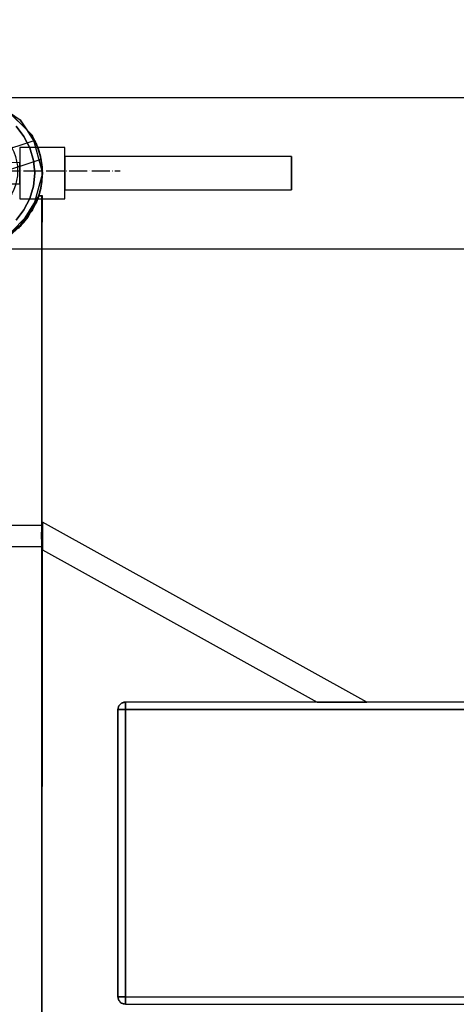
# Model space of a CAD drawing. Units: millimetres. Extents: x 4381 to 14203, y -6630 to 2041.
# Drawn here: x 7286 to 7575, y -60 to 591 of the extents above; entities that cross this region are included whole.
import ezdxf

# ---------------------------------------------------------------- set-up
doc = ezdxf.new("R2010")
doc.units = ezdxf.units.MM
doc.linetypes.add('ACAD_ISO04W100', pattern=[30, 24, -3, 0, -3])
doc.layers.add('PH-172E1', color=7, linetype='Continuous')
doc.layers.add('PV-172E1', color=7, linetype='Continuous')

# ---------------------------------------------------------------- blocks, each defined once
blk = doc.blocks.new('kotwa')
at = {"color": 1, "linetype": 'ACAD_ISO04W100', "ltscale": 0.5}
for p, q in [((-23213.47, 7451.18, 26.03), (-23213.47, 7251.18, 26.03)), ((-23313.47, 7351.18, 26.03), (-23113.47, 7351.18, 26.03))]:
    blk.add_line(p, q, dxfattribs=at)
blk = doc.blocks.new('kotwa1')
at = {"color": 1, "lineweight": 30}
blk.add_circle((7611.38, 479.32, -15), 32, dxfattribs=at)
at = {"color": 3, "linetype": 'ACAD_ISO04W100', "lineweight": 30}
blk.add_blockref('kotwa', (30824.84, -6871.86, -41.03), dxfattribs=at)
blk = doc.blocks.new('*U8')
at = {"layer": 'PV-172E1'}
for p, q in [((-762.1, 2800), (-2397.01, 2800)), ((-2368.78, 2790.11), (-2361.66, 2785.36)), ((-2353.76, 2775.09), (-2367.01, 2788.4)), ((-2361.66, 2785.36), (-2357.55, 2778.89)), ((-2356.9, 2778.24), (-2361.66, 2785.36)), ((-2351.95, 2771.65), (-2353.76, 2775.09)), ((-2353.76, 2775.09), (-2347.01, 2750.1)), ((-2351.6, 2770.91), (-2351.95, 2771.65)), ((-2351.77, 2771.27), (-2351.95, 2771.65)), ((-2351.71, 2771.15), (-2351.77, 2771.27)), ((-2351, 2769.57), (-2351.6, 2770.91)), ((-2351.26, 2770.16), (-2351.47, 2770.62)), ((-2351.16, 2769.92), (-2351.26, 2770.16)), ((-2350.24, 2767.68), (-2351, 2769.57)), ((-2350.82, 2769.14), (-2350.84, 2769.17)), ((-2350.82, 2769.14), (-2350.79, 2769.05)), ((-2350.56, 2768.48), (-2350.82, 2769.11)), ((-2350.56, 2768.48), (-2350.42, 2768.11)), ((-2350.37, 2768), (-2350.56, 2768.48)), ((-2349.48, 2765.51), (-2350.24, 2767.68)), ((-2349.97, 2766.93), (-2350.15, 2767.41)), ((-2350.02, 2767.04), (-2349.77, 2766.37)), ((-2349.77, 2766.37), (-2349.97, 2766.93)), ((-2349.55, 2765.72), (-2349.77, 2766.37)), ((-2349.77, 2766.37), (-2349.63, 2765.94)), ((-2349.75, 2766.32), (-2349.77, 2766.36)), ((-2349.74, 2766.28), (-2349.75, 2766.32)), ((-2348.82, 2763.32), (-2349.48, 2765.51)), ((-2349.35, 2765.09), (-2349.44, 2765.37)), ((-2349.07, 2764.18), (-2349.35, 2765.09)), ((-2349.28, 2764.84), (-2349.07, 2764.18)), ((-2348.94, 2763.73), (-2349.07, 2764.18)), ((-2348.83, 2763.34), (-2348.84, 2763.38)), ((-2348.82, 2763.33), (-2348.83, 2763.34)), ((-2348.33, 2761.39), (-2348.82, 2763.32)), ((-2348.5, 2762.08), (-2348.65, 2762.63)), ((-2348.35, 2761.49), (-2348.5, 2762.08)), ((-2348.5, 2762.08), (-2348.4, 2761.68)), ((-2348.03, 2760.01), (-2348.33, 2761.39)), ((-2348.28, 2761.17), (-2348.31, 2761.3)), ((-2348.13, 2760.48), (-2348.28, 2761.17)), ((-2348.21, 2760.85), (-2348.13, 2760.48)), ((-2348.06, 2760.18), (-2348.13, 2760.48)), ((-2347.89, 2759.34), (-2348.03, 2760.01)), ((-2347.98, 2759.78), (-2347.98, 2759.76)), ((-2347.98, 2759.76), (-2347.97, 2759.74)), ((-2347.93, 2759.5), (-2347.95, 2759.63)), ((-2347.89, 2759.34), (-2347.93, 2759.5)), ((-2347.33, 2755.57), (-2347.89, 2759.34)), ((-2347.75, 2758.56), (-2347.83, 2758.89)), ((-2347.69, 2757.97), (-2347.75, 2758.56)), ((-2347.01, 2750.1), (-2353.66, 2725.09)), ((-2347.01, 2750.1), (-2347.33, 2755.57)), ((-2347.07, 2752.4), (-2347.22, 2753.76)), ((-2347.09, 2751.39), (-2347.07, 2752.4)), ((-2347.06, 2752.05), (-2347.07, 2752.4)), ((-2347.02, 2749.21), (-2347.01, 2750.1)), ((-2347.02, 2750.01), (-2347.01, 2750)), ((-2347.01, 2750), (-2347.02, 2750)), ((-2347.52, 2742.91), (-2347.02, 2749.21)), ((-2347.4, 2744.38), (-2347.17, 2746.02)), ((-2347.17, 2746.02), (-2347.15, 2747.61)), ((-2347.17, 2746.02), (-2347.15, 2746.65)), ((-2349.57, 2734.23), (-2348.55, 2737.71)), ((-2348.55, 2737.71), (-2347.52, 2742.91)), ((-2348.35, 2738.71), (-2348.01, 2740.09)), ((-2348.01, 2740.09), (-2347.83, 2741.33)), ((-2347.98, 2740.25), (-2347.99, 2740.2)), ((-2347.96, 2740.45), (-2347.98, 2740.25)), ((-2353.66, 2725.09), (-2349.99, 2733)), ((-2350.82, 2730.87), (-2351.35, 2730.08)), ((-2350.52, 2731.87), (-2350.82, 2730.87)), ((-2349.99, 2733), (-2349.57, 2734.23)), ((-2349.99, 2733), (-2349.88, 2733.31)), ((-2349.88, 2733.31), (-2349.83, 2733.46)), ((-2349.42, 2734.72), (-2349.09, 2735.74)), ((-2349.09, 2735.74), (-2348.9, 2736.52)), ((-2371.93, 2706.75), (-2353.66, 2725.09)), ((-2356.77, 2721.97), (-2361.66, 2714.65)), ((-2357.45, 2721.29), (-2361.66, 2714.65)), ((-2358.77, 2719.96), (-2361.37, 2715.83)), ((-2361.66, 2714.65), (-2368.84, 2709.85)), ((-2360.71, 2716.14), (-2368.63, 2710.06)), ((-2360.09, 2717.12), (-2362.15, 2715.03)), ((-2396.28, 2700), (-809.12, 2700)), ((-2347.27, 1900), (-2347.27, 2700)), ((-2347.02, 2516.84), (-2347.02, 2700)), ((-2347.27, 2514.69), (-2347.12, 2516.09)), ((-2347.27, 2514.63), (-2347.21, 2515.23)), ((-2347.14, 2515.89), (-2347.06, 2516.56)), ((-2347.12, 2516.09), (-2347.02, 2516.84)), ((-2132.1, 2400), (-2347.01, 2519.03)), ((-2347.01, 2519.03), (-2347.01, 2518.33)), ((-2347.01, 2518.33), (-2347.01, 2516.35)), ((-2347.01, 2516.35), (-2347.01, 2513.38)), ((-2347.01, 2513.38), (-2347.01, 2509.88)), ((-2347.01, 2509.88), (-2347.01, 2506.38)), ((-2347.23, 2504.63), (-2347.27, 2505.14)), ((-2347.24, 2504.72), (-2347.27, 2505.12)), ((-2347.08, 2503.37), (-2347.24, 2504.72)), ((-2347.07, 2503.31), (-2347.16, 2504.07)), ((-2347.01, 2502.89), (-2347.08, 2503.37)), ((-2347.01, 2502.89), (-2347.07, 2503.31)), ((-2347.02, 2097.08), (-2347.01, 2502.89)), ((-2347.01, 2506.38), (-2347.01, 2503.42)), ((-2347.01, 2503.42), (-2347.01, 2501.44)), ((-2347.01, 2501.44), (-2347.01, 2500.74)), ((-2347.01, 2500.74), (-2165.12, 2400)), ((-2295.22, 2398.71), (-2296.34, 2397.5)), ((-2295.62, 2398.29), (-2296.22, 2397.71)), ((-2294.51, 2399.33), (-2295.22, 2398.71)), ((-2293.11, 2399.85), (-2294.51, 2399.33)), ((-2292.01, 2400), (-2293.11, 2399.85)), ((-2292.01, 2399.33), (-2292.01, 2400)), ((-879.09, 2400), (-2292.01, 2400)), ((-2292.01, 2397.5), (-2292.01, 2399.33)), ((-2296.99, 2395.42), (-2297.01, 2395)), ((-2296.34, 2395), (-2297.01, 2395)), ((-2297.01, 2395), (-2297.01, 2205)), ((-2296.34, 2397.5), (-2296.99, 2395.42)), ((-2296.71, 2396.38), (-2296.76, 2396.16)), ((-2296.34, 2397.5), (-2296.71, 2396.38)), ((-2296.22, 2397.71), (-2296.34, 2397.5)), ((-2294.51, 2395), (-2296.34, 2395)), ((-2292.01, 2395), (-2294.51, 2395)), ((-2292.01, 2395), (-2292.01, 2397.5)), ((-2292.01, 2205), (-2292.01, 2395)), ((-2292.01, 2395), (-879.09, 2395)), ((-2297.01, 2205), (-2296.34, 2205)), ((-2297.01, 2205), (-2296.34, 2202.5)), ((-2297.01, 2205), (-2296.7, 2203.28)), ((-2296.7, 2203.28), (-2296.34, 2202.5)), ((-2296.34, 2205), (-2294.51, 2205)), ((-2296.34, 2202.5), (-2296.22, 2202.31)), ((-2294.51, 2205), (-2292.01, 2205)), ((-2292.01, 2202.5), (-2292.01, 2205)), ((-2292.01, 2205), (-879.09, 2205)), ((-2292.01, 2200.67), (-2292.01, 2202.5)), ((-2296.22, 2202.31), (-2295.47, 2201.41)), ((-2295.47, 2201.41), (-2294.55, 2200.7)), ((-2294.55, 2200.7), (-2294.51, 2200.67)), ((-2294.51, 2200.67), (-2292.01, 2200)), ((-2294.51, 2200.67), (-2293.59, 2200.27)), ((-2293.59, 2200.27), (-2292.01, 2200)), ((-2292.01, 2200), (-2292.01, 2200.67)), ((-2292.01, 2200), (-879.09, 2200))]:
    blk.add_line(p, q, dxfattribs=at)
blk = doc.blocks.new('*U9')
at = {"layer": 'PH-172E1'}
for p, q in [((-2377.88, 2796.2), (-2361.66, 2785.36)), ((-2372.1, 2793.35), (-2353.76, 2775.09)), ((-2372.1, 2793.35), (-2353.76, 2775.09)), ((-2361.66, 2785.36), (-2350.82, 2769.14)), ((-2359.16, 2774.33), (-2364.45, 2781.05)), ((-2364.45, 2781.05), (-2359.16, 2774.33)), ((-2357.55, 2778.89), (-2349.99, 2767)), ((-2350.84, 2769.17), (-2356.9, 2778.24)), ((-2351.95, 2771.65), (-2432.25, 2745.08)), ((-2355.24, 2766.73), (-2359.16, 2774.33)), ((-2359.16, 2774.33), (-2355.24, 2766.73)), ((-2353.76, 2775.09), (-2347.01, 2750.1)), ((-2351.47, 2770.62), (-2351.71, 2771.15)), ((-2350.82, 2769.11), (-2351.16, 2769.92)), ((-2362.01, 2767), (-2362.01, 2764.73)), ((-2349.97, 2766.93), (-2362.01, 2767)), ((-2362.01, 2767), (-2362.01, 2764.73)), ((-2362.01, 2764.73), (-2362.01, 2758.5)), ((-2362.01, 2764.73), (-2362.01, 2758.5)), ((-2352.83, 2758.52), (-2355.24, 2766.73)), ((-2355.24, 2766.73), (-2352.83, 2758.52)), ((-2350.82, 2769.14), (-2347.98, 2759.76)), ((-2349.99, 2767), (-2350.82, 2769.14)), ((-2349.99, 2767), (-2350.82, 2769.14)), ((-2350.79, 2769.05), (-2347.98, 2759.78)), ((-2350.42, 2768.11), (-2350.02, 2767.04)), ((-2350.15, 2767.41), (-2350.37, 2768)), ((-2332.01, 2767), (-2349.99, 2767)), ((-2349.99, 2767), (-2349.88, 2766.7)), ((-2349.57, 2765.78), (-2349.99, 2767)), ((-2349.77, 2766.36), (-2349.97, 2766.93)), ((-2349.97, 2766.93), (-2349.35, 2765.09)), ((-2349.88, 2766.7), (-2349.09, 2764.27)), ((-2348.84, 2763.38), (-2349.74, 2766.28)), ((-2349.63, 2765.94), (-2349.28, 2764.84)), ((-2348.55, 2762.3), (-2349.57, 2765.78)), ((-2349.44, 2765.37), (-2349.55, 2765.72)), ((-2349.35, 2765.09), (-2348.28, 2761.17)), ((-2349.09, 2764.27), (-2348.01, 2759.91)), ((-2348.65, 2762.63), (-2348.94, 2763.73)), ((-2347.83, 2758.89), (-2348.83, 2763.33)), ((-2332.01, 2764.73), (-2332.01, 2767)), ((-2332.01, 2764.73), (-2332.01, 2767)), ((-2332.01, 2758.5), (-2332.01, 2764.73)), ((-2332.01, 2758.5), (-2332.01, 2764.73)), ((-2362.01, 2757), (-2446.53, 2756.95)), ((-2428.17, 2732.74), (-2347.89, 2759.34)), ((-2362.01, 2758.5), (-2362.01, 2750)), ((-2362.01, 2758.5), (-2362.01, 2750)), ((-2362.01, 2756.07), (-2362.01, 2757)), ((-2362.01, 2756.07), (-2362.01, 2757)), ((-2352.01, 2750), (-2352.83, 2758.52)), ((-2352.83, 2758.52), (-2352.01, 2750)), ((-2347.98, 2759.76), (-2348.55, 2762.3)), ((-2348.55, 2762.3), (-2347.52, 2757.1)), ((-2348.4, 2761.68), (-2348.21, 2760.85)), ((-2348.31, 2761.3), (-2348.35, 2761.49)), ((-2348.28, 2761.17), (-2347.33, 2755.57)), ((-2347.95, 2759.63), (-2348.06, 2760.18)), ((-2348.01, 2759.91), (-2347.17, 2753.99)), ((-2347.98, 2759.76), (-2348.01, 2759.91)), ((-2347.52, 2757.1), (-2347.98, 2759.76)), ((-2347.17, 2753.99), (-2347.98, 2759.76)), ((-2347.98, 2759.76), (-2347.01, 2750)), ((-2347.97, 2759.74), (-2347.02, 2750.01)), ((-2347.22, 2753.76), (-2347.69, 2757.97)), ((-2347.02, 2750.8), (-2347.52, 2757.1)), ((-2182.01, 2761), (-2332.01, 2761)), ((-2332.01, 2761), (-2332.01, 2759.53)), ((-2332.01, 2761), (-2332.01, 2759.53)), ((-2332.01, 2759.53), (-2332.01, 2755.5)), ((-2332.01, 2759.53), (-2332.01, 2755.5)), ((-2332.01, 2750), (-2332.01, 2758.5)), ((-2332.01, 2750), (-2332.01, 2758.5)), ((-2182.01, 2759.53), (-2182.01, 2761)), ((-2182.01, 2761), (-2182.01, 2759.53)), ((-2182.01, 2755.5), (-2182.01, 2759.53)), ((-2182.01, 2759.53), (-2182.01, 2755.5)), ((-2362.01, 2753.5), (-2362.01, 2756.07)), ((-2362.01, 2753.5), (-2362.01, 2756.07)), ((-2362.01, 2750), (-2362.01, 2753.5)), ((-2362.01, 2750), (-2362.01, 2753.5)), ((-2362.01, 2750), (-2362.01, 2741.5)), ((-2362.01, 2746.5), (-2362.01, 2750)), ((-2362.01, 2750), (-2362.01, 2741.5)), ((-2362.01, 2746.5), (-2362.01, 2750)), ((-2347.01, 2750.1), (-2353.66, 2725.09)), ((-2352.83, 2741.48), (-2352.01, 2750)), ((-2352.01, 2750), (-2352.83, 2741.48)), ((-2347.01, 2750), (-2347.98, 2740.25)), ((-2347.02, 2750), (-2347.96, 2740.45)), ((-2347.33, 2755.57), (-2347.02, 2749.21)), ((-2347.02, 2750.8), (-2347.33, 2744.44)), ((-2347.33, 2744.44), (-2347.01, 2750)), ((-2347.17, 2753.99), (-2347.07, 2747.61)), ((-2347.01, 2750), (-2347.17, 2753.99)), ((-2347.15, 2747.61), (-2347.09, 2751.39)), ((-2347.15, 2746.65), (-2347.01, 2750.1)), ((-2347.07, 2747.61), (-2347.01, 2750)), ((-2347.01, 2750.1), (-2347.06, 2752.05)), ((-2347.01, 2750), (-2347.02, 2750.8)), ((-2332.01, 2755.5), (-2332.01, 2750)), ((-2332.01, 2755.5), (-2332.01, 2750)), ((-2332.01, 2741.5), (-2332.01, 2750)), ((-2332.01, 2750), (-2332.01, 2744.5)), ((-2332.01, 2741.5), (-2332.01, 2750)), ((-2332.01, 2750), (-2332.01, 2744.5)), ((-2182.01, 2750), (-2182.01, 2755.5)), ((-2182.01, 2755.5), (-2182.01, 2750)), ((-2182.01, 2744.5), (-2182.01, 2750)), ((-2182.01, 2750), (-2182.01, 2744.5)), ((-2362.01, 2743.94), (-2362.01, 2746.5)), ((-2362.01, 2743.94), (-2362.01, 2746.5)), ((-2362.01, 2743), (-2362.01, 2743.94)), ((-2362.01, 2743), (-2362.01, 2743.94)), ((-2347.33, 2744.44), (-2348.28, 2738.84)), ((-2347.98, 2740.25), (-2347.33, 2744.44)), ((-2347.83, 2741.33), (-2347.4, 2744.38)), ((-2347.07, 2747.61), (-2347.75, 2741.44)), ((-2332.01, 2744.5), (-2332.01, 2740.48)), ((-2332.01, 2744.5), (-2332.01, 2740.48)), ((-2182.01, 2740.48), (-2182.01, 2744.5)), ((-2182.01, 2744.5), (-2182.01, 2740.48)), ((-2446.52, 2743), (-2362.01, 2743)), ((-2362.01, 2741.5), (-2362.01, 2735.28)), ((-2362.01, 2741.5), (-2362.01, 2735.28)), ((-2355.24, 2733.28), (-2352.83, 2741.48)), ((-2352.83, 2741.48), (-2355.24, 2733.28)), ((-2347.98, 2740.25), (-2350.82, 2730.87)), ((-2347.99, 2740.2), (-2350.52, 2731.87)), ((-2349.34, 2734.92), (-2348.28, 2738.84)), ((-2348.9, 2736.52), (-2348.35, 2738.71)), ((-2347.75, 2741.44), (-2348.83, 2736.67)), ((-2348.83, 2736.67), (-2347.98, 2740.25)), ((-2348.28, 2738.84), (-2347.98, 2740.25)), ((-2347.98, 2740.25), (-2347.75, 2741.44)), ((-2332.01, 2735.28), (-2332.01, 2741.5)), ((-2332.01, 2735.28), (-2332.01, 2741.5)), ((-2332.01, 2740.48), (-2332.01, 2739)), ((-2332.01, 2740.48), (-2332.01, 2739)), ((-2332.01, 2739), (-2182.01, 2739)), ((-2182.01, 2739), (-2182.01, 2740.48)), ((-2182.01, 2740.48), (-2182.01, 2739)), ((-2362.81, 2713.53), (-2349.32, 2735)), ((-2362.01, 2735.28), (-2362.01, 2733)), ((-2362.01, 2735.28), (-2362.01, 2733)), ((-2362.01, 2733), (-2349.99, 2733)), ((-2361.66, 2714.65), (-2350.82, 2730.87)), ((-2350.82, 2730.87), (-2361.66, 2714.65)), ((-2349.32, 2735), (-2359.17, 2717.32)), ((-2359.16, 2725.67), (-2355.24, 2733.28)), ((-2355.24, 2733.28), (-2359.16, 2725.67)), ((-2349.32, 2735), (-2358.77, 2719.96)), ((-2349.97, 2733.08), (-2357.45, 2721.29)), ((-2356.36, 2720.9), (-2349.32, 2735)), ((-2350.82, 2730.87), (-2349.97, 2733.08)), ((-2350.82, 2730.87), (-2349.97, 2733.08)), ((-2349.97, 2733.08), (-2349.34, 2734.92)), ((-2349.75, 2733.69), (-2349.97, 2733.08)), ((-2349.97, 2733.08), (-2332.01, 2733)), ((-2349.83, 2733.46), (-2349.42, 2734.72)), ((-2348.83, 2736.67), (-2349.75, 2733.69)), ((-2347.01, 2735), (-2349.32, 2735)), ((-2349.32, 2735), (-2347.01, 2735)), ((-2349.32, 2735), (-2349.32, 2735)), ((-2349.32, 2735), (-2349.32, 2735)), ((-2347.27, 2735), (-2349.32, 2735)), ((-2349.32, 2735), (-2347.27, 2735)), ((-2349.32, 2735), (-2349.32, 2735)), ((-2347.27, 2700), (-2347.27, 2735)), ((-2347.27, 2735), (-2347.27, 2735)), ((-2347.02, 2700), (-2347.01, 2735)), ((-2332.01, 2733), (-2332.01, 2735.28)), ((-2332.01, 2733), (-2332.01, 2735.28)), ((-2353.66, 2725.09), (-2371.93, 2706.75)), ((-2364.45, 2718.95), (-2359.16, 2725.67)), ((-2359.16, 2725.67), (-2364.45, 2718.95)), ((-2351.35, 2730.08), (-2356.77, 2721.97)), ((-2367.43, 2709.69), (-2359.17, 2717.32)), ((-2359.17, 2717.32), (-2360.71, 2716.14)), ((-2356.36, 2720.9), (-2360.09, 2717.12)), ((-2359.17, 2717.32), (-2356.36, 2720.9)), ((-2361.66, 2714.65), (-2377.88, 2703.81)), ((-2361.37, 2715.83), (-2362.81, 2713.53)), ((-2347.02, 2516.84), (-2447.01, 2516.88)), ((-2347.21, 2515.23), (-2347.18, 2515.61)), ((-2347.18, 2515.61), (-2347.14, 2515.89)), ((-2347.06, 2516.56), (-2347.04, 2516.68)), ((-2347.04, 2516.68), (-2347.02, 2516.84)), ((-2347.01, 2519.03), (-2347.01, 2518.33)), ((-2347.01, 2518.33), (-2347.01, 2516.35)), ((-2347.01, 2516.35), (-2347.01, 2513.38)), ((-2347.51, 2509.88), (-2347.45, 2512.37)), ((-2347.41, 2506.72), (-2347.51, 2509.88)), ((-2347.5, 2509), (-2347.48, 2511.49)), ((-2347.4, 2506.56), (-2347.5, 2509)), ((-2347.48, 2511.49), (-2347.35, 2513.84)), ((-2347.45, 2512.37), (-2347.29, 2514.55)), ((-2347.35, 2513.84), (-2347.27, 2514.63)), ((-2347.29, 2514.55), (-2347.27, 2514.69)), ((-2347.01, 2513.38), (-2347.01, 2509.88)), ((-2347.01, 2509.88), (-2347.01, 2506.38)), ((-2447.01, 2502.93), (-2347.01, 2502.89)), ((-2347.27, 2505.12), (-2347.41, 2506.72)), ((-2347.27, 2505.14), (-2347.4, 2506.56)), ((-2347.23, 2504.6), (-2347.23, 2504.63)), ((-2347.16, 2504.07), (-2347.23, 2504.6)), ((-2347.01, 2506.38), (-2347.01, 2503.42)), ((-2347.01, 2503.42), (-2347.01, 2501.44)), ((-2347.01, 2501.44), (-2347.01, 2500.74)), ((-2296.34, 2397.5), (-2294.51, 2399.33)), ((-2296.34, 2397.5), (-2294.51, 2399.33)), ((-2294.51, 2399.33), (-2295.62, 2398.29)), ((-2294.51, 2399.33), (-2292.01, 2400)), ((-2294.51, 2399.33), (-2292.01, 2400)), ((-2294.4, 2399.37), (-2294.51, 2399.33)), ((-2292.01, 2400), (-2294.4, 2399.37)), ((-2292.01, 2400), (-2292.01, 2400)), ((-2292.01, 2400), (-2292.01, 2399.33)), ((-702.01, 2400), (-2292.01, 2400)), ((-2292.01, 2399.33), (-2292.01, 2397.5)), ((-2165.12, 2400), (-2164.81, 2400)), ((-2165.12, 2400), (-2164.81, 2400)), ((-2164.81, 2400), (-2163.87, 2400)), ((-2164.81, 2400), (-2163.87, 2400)), ((-2163.87, 2400), (-2160.29, 2400)), ((-2163.87, 2400), (-2160.29, 2400)), ((-2160.29, 2400), (-2148.61, 2400)), ((-2160.29, 2400), (-2148.61, 2400)), ((-2148.61, 2400), (-2136.94, 2400)), ((-2148.61, 2400), (-2136.94, 2400)), ((-2136.94, 2400), (-2133.36, 2400)), ((-2136.94, 2400), (-2133.36, 2400)), ((-2133.36, 2400), (-2132.42, 2400)), ((-2133.36, 2400), (-2132.42, 2400)), ((-2132.42, 2400), (-2132.1, 2400)), ((-2132.42, 2400), (-2132.1, 2400)), ((-2297.01, 2395), (-2296.34, 2397.5)), ((-2297.01, 2395), (-2296.34, 2397.5)), ((-2296.76, 2396.16), (-2297.01, 2395)), ((-2297.01, 2395), (-2296.34, 2395)), ((-2297.01, 2205), (-2297.01, 2395)), ((-2297.01, 2395), (-2297.01, 2395)), ((-2296.34, 2395), (-2294.51, 2395)), ((-2294.51, 2395), (-2292.01, 2395)), ((-2292.01, 2397.5), (-2292.01, 2395)), ((-2292.01, 2395), (-2292.01, 2205)), ((-702.01, 2395), (-2292.01, 2395)), ((-2296.34, 2202.5), (-2297.01, 2205)), ((-2296.34, 2205), (-2297.01, 2205)), ((-2297.01, 2205), (-2297.01, 2205)), ((-2294.51, 2205), (-2296.34, 2205)), ((-2294.51, 2200.67), (-2296.34, 2202.5)), ((-2296.34, 2202.5), (-2294.51, 2200.67)), ((-2292.01, 2205), (-2294.51, 2205)), ((-2292.01, 2205), (-2292.01, 2202.5)), ((-2292.01, 2205), (-702.01, 2205)), ((-2292.01, 2202.5), (-2292.01, 2200.67)), ((-2292.01, 2200), (-2294.51, 2200.67)), ((-2292.01, 2200.67), (-2292.01, 2200)), ((-2292.01, 2200), (-2292.01, 2200)), ((-2292.01, 2200), (-702.01, 2200))]:
    blk.add_line(p, q, dxfattribs=at)

msp = doc.modelspace()

# ---------------------------------------------------------------- block references
msp.add_blockref('kotwa1', (-358.85, 12.11, 15))
at = {"layer": 'PH-172E1'}
msp.add_blockref('*U9', (9647.93, -2260.18), dxfattribs=at)
at = {"layer": 'PV-172E1'}
msp.add_blockref('*U8', (9647.93, -2260.18), dxfattribs=at)

doc.saveas('drawing.dxf')
